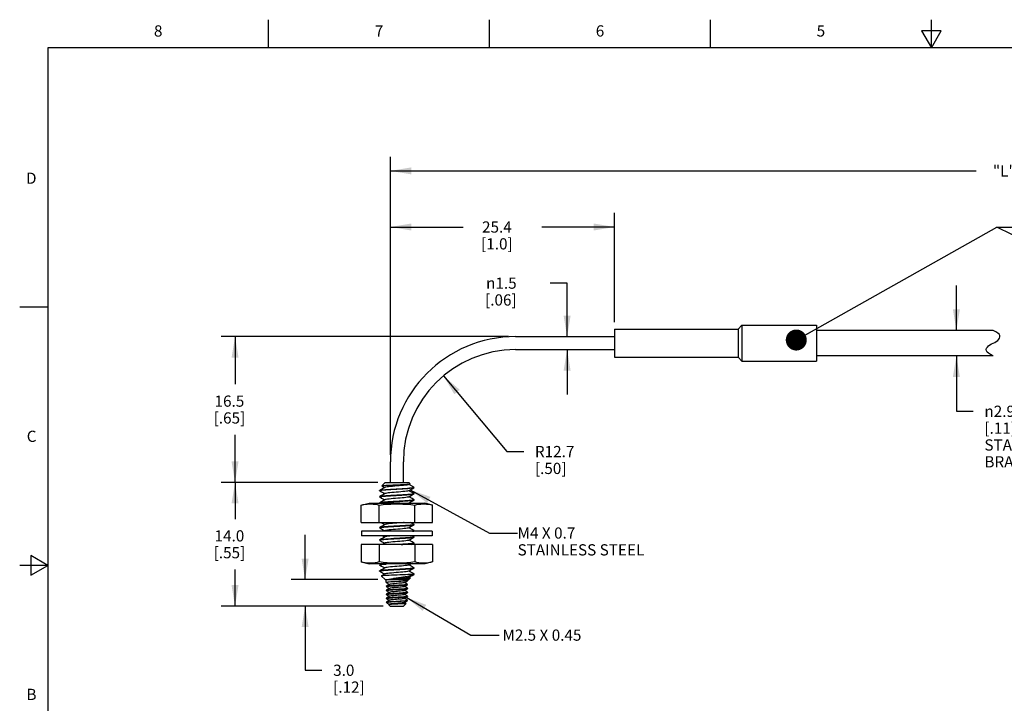
# Model space of a CAD drawing. Units: inches. Extents: x 0.4 to 16.6, y 0.6 to 10.4.
# Drawn here: x 0.4 to 9.2, y 4.3 to 10.4 of the extents above; entities that cross this region are included whole.
import ezdxf

# ---------------------------------------------------------------- set-up
doc = ezdxf.new("R2010")
doc.units = ezdxf.units.IN
doc.header["$LTSCALE"] = 0.935
doc.header["$MEASUREMENT"] = 0
doc.layers.get('0').update_dxf_attribs({"linetype": 'CONTINUOUS'})
for name, color, linetype in [('AXIS', 7, 'CONTINUOUS'), ('NOTES', 7, 'CONTINUOUS'), ('SCHEME_DIMS', 7, 'CONTINUOUS')]:
    doc.layers.add(name, color=color, linetype=linetype)
doc.styles.add('TEXTSTYLE_2', font='txt', dxfattribs={"width": 0.8})
doc.styles.add('TEXTSTYLE_6', font='gdt')
doc.dimstyles.new('DIMSTYLE_1', dxfattribs={"dimtxt": 0.1, "dimasz": 0.1875, "dimexe": 0.125, "dimexo": 0.0625, "dimgap": 0.1, "dimtad": 0, "dimtih": 1, "dimtoh": 1, "dimdec": 1, "dimlfac": 0.5, "dimzin": 4, "dimdsep": 46, "dimtxsty": 'STANDARD', "dimblk": '_FILLED', "dimblk1": '_FILLED', "dimblk2": '_FILLED', "dimcen": 0.09, "dimadec": 0, "dimazin": 0, "dimtp": 0.1, "dimtm": 0.1, "dimtfac": 1, "dimtdec": 1, "dimtofl": 0, "dimtmove": 0, "dimatfit": 3, "dimldrblk": '_FILLED', "dimfxl": 1, "dimtolj": 1, "dimtzin": 4, "dimarcsym": 0})
doc.dimstyles.new('DIMSTYLE_2', dxfattribs={"dimtxt": 0.1, "dimasz": 0.1875, "dimexe": 0.125, "dimexo": 0.0625, "dimgap": 0.09, "dimtad": 0, "dimtih": 1, "dimtoh": 1, "dimdec": 1, "dimlfac": 0.5, "dimzin": 4, "dimdsep": 46, "dimtxsty": 'STANDARD', "dimblk": '_FILLED', "dimblk1": '_FILLED', "dimblk2": '_FILLED', "dimcen": 0.09, "dimadec": 0, "dimazin": 0, "dimtp": 0.1, "dimtm": 0.1, "dimtfac": 1, "dimtdec": 1, "dimtofl": 0, "dimtmove": 0, "dimatfit": 3, "dimldrblk": '_FILLED', "dimfxl": 1, "dimtolj": 1, "dimtzin": 4, "dimarcsym": 0})
doc.dimstyles.new('DIMSTYLE_3', dxfattribs={"dimtxt": 0.1, "dimasz": 0.1875, "dimexe": 0.125, "dimexo": 0.0625, "dimgap": 0.1, "dimtad": 0, "dimtih": 1, "dimtoh": 1, "dimdec": 3, "dimlfac": 0.5, "dimzin": 4, "dimdsep": 46, "dimtxsty": 'STANDARD', "dimblk": '_FILLED', "dimblk1": '_FILLED', "dimblk2": '_FILLED', "dimcen": 0.09, "dimadec": 0, "dimazin": 0, "dimtp": 0.1, "dimtm": 0.1, "dimtfac": 1, "dimtdec": 3, "dimtofl": 0, "dimtmove": 0, "dimatfit": 3, "dimldrblk": '_FILLED', "dimfxl": 1, "dimtolj": 1, "dimtzin": 4, "dimarcsym": 0})
doc.dimstyles.get("Standard").update_dxf_attribs({"dimtxt": 0.1, "dimasz": 0.1875, "dimexe": 0.125, "dimexo": 0.0625, "dimgap": 0.09, "dimtad": 0, "dimtih": 1, "dimtoh": 1, "dimzin": 4, "dimdsep": 46, "dimtxsty": 'STANDARD', "dimblk": '_FILLED', "dimblk1": '_FILLED', "dimblk2": '_FILLED', "dimcen": 0.09, "dimadec": 0, "dimazin": 0, "dimtol": 1, "dimtp": 0.01, "dimtm": 0.01, "dimtfac": 1, "dimtofl": 0, "dimtmove": 0, "dimatfit": 3, "dimldrblk": '_FILLED', "dimfxl": 1, "dimtolj": 1, "dimtzin": 4, "dimarcsym": 0})

# ---------------------------------------------------------------- blocks, each defined once
blk = doc.blocks.new('_FILLED')
at = {"color": 0, "linetype": 'BYBLOCK'}
blk.add_solid([(0, 0), (-1, 0.167), (-1, -0.167)], dxfattribs=at)
blk = doc.blocks.new('*D5')
at = {"layer": 'SCHEME_DIMS', "color": 7, "linetype": 'CONTINUOUS'}
for p, q in [((4.1492, 7.188), (4.7146, 6.5134)), ((4.7146, 6.5134), (4.8646, 6.5134))]:
    blk.add_line(p, q, dxfattribs=at)
at = {"layer": 'SCHEME_DIMS', "color": 7, "linetype": 'CONTINUOUS', "xscale": 0.1875, "yscale": 0.1875, "zscale": 0.1875, "rotation": 129.9740716638}
blk.add_blockref('_FILLED', (4.1492, 7.188), dxfattribs=at)
at = {"layer": 'SCHEME_DIMS', "color": 7, "linetype": 'CONTINUOUS', "insert": (4.9646, 6.5634), "char_height": 0.1, "width": 0.5, "attachment_point": 1, "line_spacing_factor": 0.9}
blk.add_mtext('R12.7\\P[.50]', dxfattribs=at)
blk = doc.blocks.new('*D6')
at = {"layer": 'SCHEME_DIMS', "color": 7, "linetype": 'CONTINUOUS'}
for p, q in [((3.6756, 6.4841), (3.6756, 8.6396)), ((5.6756, 7.6671), (5.6756, 8.6396)), ((3.6756, 8.5146), (4.3256, 8.5146)), ((5.6756, 8.5146), (5.0256, 8.5146))]:
    blk.add_line(p, q, dxfattribs=at)
at = {"layer": 'SCHEME_DIMS', "color": 7, "linetype": 'CONTINUOUS', "xscale": 0.1875, "yscale": 0.1875, "zscale": 0.1875, "rotation": 180}
blk.add_blockref('_FILLED', (3.6756, 8.5146), dxfattribs=at)
at = {"layer": 'SCHEME_DIMS', "color": 7, "linetype": 'CONTINUOUS', "xscale": 0.1875, "yscale": 0.1875, "zscale": 0.1875}
blk.add_blockref('_FILLED', (5.6756, 8.5146), dxfattribs=at)
at = {"layer": 'SCHEME_DIMS', "color": 7, "linetype": 'CONTINUOUS', "insert": (4.6256, 8.5646), "char_height": 0.1, "width": 0.5, "attachment_point": 2, "line_spacing_factor": 0.9}
blk.add_mtext('25.4\\P[1.0]', dxfattribs=at)
blk = doc.blocks.new('*D7')
at = {"layer": 'SCHEME_DIMS', "color": 7, "linetype": 'CONTINUOUS'}
for p, q in [((3.6756, 8.9646), (3.6756, 9.1396)), ((14.6252, 8.9646), (14.6252, 9.1396)), ((3.6756, 9.0146), (8.9004, 9.0146)), ((3.6756, 6.4841), (3.6756, 8.9646)), ((14.6252, 9.0146), (9.4004, 9.0146)), ((14.6252, 6.4741), (14.6252, 8.9646))]:
    blk.add_line(p, q, dxfattribs=at)
at = {"layer": 'SCHEME_DIMS', "color": 7, "linetype": 'CONTINUOUS', "xscale": 0.1875, "yscale": 0.1875, "zscale": 0.1875, "rotation": 180}
blk.add_blockref('_FILLED', (3.6756, 9.0146), dxfattribs=at)
at = {"layer": 'SCHEME_DIMS', "color": 7, "linetype": 'CONTINUOUS', "xscale": 0.1875, "yscale": 0.1875, "zscale": 0.1875}
blk.add_blockref('_FILLED', (14.6252, 9.0146), dxfattribs=at)
at = {"layer": 'SCHEME_DIMS', "color": 7, "linetype": 'CONTINUOUS', "insert": (9.1504, 9.0646), "char_height": 0.1, "width": 0.3, "attachment_point": 2, "line_spacing_factor": 0.9}
blk.add_mtext('"L"', dxfattribs=at)
blk = doc.blocks.new('*D8')
at = {"layer": 'SCHEME_DIMS', "color": 7, "linetype": 'CONTINUOUS'}
for p, q in [((4.7291, 7.5376), (2.1654, 7.5376)), ((2.2904, 7.5376), (2.2904, 7.113)), ((2.2904, 6.2384), (2.2904, 6.663)), ((3.5652, 6.2384), (2.1654, 6.2384))]:
    blk.add_line(p, q, dxfattribs=at)
at = {"layer": 'SCHEME_DIMS', "color": 7, "linetype": 'CONTINUOUS', "xscale": 0.1875, "yscale": 0.1875, "zscale": 0.1875}
for p, rotation in [((2.2904, 7.5376), 90), ((2.2904, 6.2384), 270)]:
    blk.add_blockref('_FILLED', p, dxfattribs=dict(at, rotation=rotation))
at = {"layer": 'SCHEME_DIMS', "color": 7, "linetype": 'CONTINUOUS', "insert": (2.2404, 7.013), "char_height": 0.1, "width": 0.5, "attachment_point": 2, "line_spacing_factor": 0.9}
blk.add_mtext('16.5\\P[.65]', dxfattribs=at)
blk = doc.blocks.new('*D9')
at = {"layer": 'SCHEME_DIMS', "color": 7, "linetype": 'CONTINUOUS'}
for p, q in [((3.5652, 6.2384), (2.1654, 6.2384)), ((2.2904, 6.2384), (2.2904, 5.9124)), ((2.2904, 5.1364), (2.2904, 5.4624)), ((3.6114, 5.1364), (2.1654, 5.1364))]:
    blk.add_line(p, q, dxfattribs=at)
at = {"layer": 'SCHEME_DIMS', "color": 7, "linetype": 'CONTINUOUS', "xscale": 0.1875, "yscale": 0.1875, "zscale": 0.1875}
for p, rotation in [((2.2904, 6.2384), 90), ((2.2904, 5.1364), 270)]:
    blk.add_blockref('_FILLED', p, dxfattribs=dict(at, rotation=rotation))
at = {"layer": 'SCHEME_DIMS', "color": 7, "linetype": 'CONTINUOUS', "insert": (2.2404, 5.8124), "char_height": 0.1, "width": 0.5, "attachment_point": 2, "line_spacing_factor": 0.9}
blk.add_mtext('14.0\\P[.55]', dxfattribs=at)
blk = doc.blocks.new('*D13')
at = {"layer": 'SCHEME_DIMS', "color": 7, "linetype": 'CONTINUOUS'}
for p, q in [((2.9154, 5.3724), (2.9154, 5.7724)), ((3.5652, 5.3724), (2.7904, 5.3724)), ((3.6114, 5.1364), (2.7904, 5.1364)), ((2.9154, 5.1364), (2.9154, 4.5645)), ((2.9154, 4.5645), (3.0654, 4.5645))]:
    blk.add_line(p, q, dxfattribs=at)
at = {"layer": 'SCHEME_DIMS', "color": 7, "linetype": 'CONTINUOUS', "xscale": 0.1875, "yscale": 0.1875, "zscale": 0.1875}
for p, rotation in [((2.9154, 5.3724), 270), ((2.9154, 5.1364), 90)]:
    blk.add_blockref('_FILLED', p, dxfattribs=dict(at, rotation=rotation))
at = {"layer": 'SCHEME_DIMS', "color": 7, "linetype": 'CONTINUOUS', "insert": (3.1654, 4.6145), "char_height": 0.1, "width": 0.5, "attachment_point": 1, "line_spacing_factor": 0.9}
blk.add_mtext('3.0\\P[.12]', dxfattribs=at)
blk = doc.blocks.new('*D14')
at = {"layer": 'SCHEME_DIMS', "color": 7, "linetype": 'CONTINUOUS'}
for p, q in [((5.2517, 8.0146), (5.1017, 8.0146)), ((5.2517, 7.5376), (5.2517, 8.0146)), ((5.2517, 7.4216), (5.2517, 7.0216))]:
    blk.add_line(p, q, dxfattribs=at)
at = {"layer": 'SCHEME_DIMS', "color": 7, "linetype": 'CONTINUOUS', "xscale": 0.1875, "yscale": 0.1875, "zscale": 0.1875}
for p, rotation in [((5.2517, 7.5376), 270), ((5.2517, 7.4216), 90)]:
    blk.add_blockref('_FILLED', p, dxfattribs=dict(at, rotation=rotation))
at = {"layer": 'SCHEME_DIMS', "color": 7, "linetype": 'CONTINUOUS', "insert": (4.8017, 8.0646), "char_height": 0.1, "width": 0.5, "attachment_point": 3, "line_spacing_factor": 0.9, "style": 'TEXTSTYLE_6'}
blk.add_mtext('{\\Fgdt;n}\\Ftxt;1.5\\P[.06]', dxfattribs=at)
blk = doc.blocks.new('*D16')
at = {"layer": 'SCHEME_DIMS', "color": 7, "linetype": 'CONTINUOUS'}
for p, q in [((8.723, 7.5938), (8.723, 7.9938)), ((8.723, 7.3655), (8.723, 6.8724)), ((8.723, 6.8724), (8.873, 6.8724))]:
    blk.add_line(p, q, dxfattribs=at)
at = {"layer": 'SCHEME_DIMS', "color": 7, "linetype": 'CONTINUOUS', "xscale": 0.1875, "yscale": 0.1875, "zscale": 0.1875}
for p, rotation in [((8.723, 7.5938), 270), ((8.723, 7.3655), 90)]:
    blk.add_blockref('_FILLED', p, dxfattribs=dict(at, rotation=rotation))
at = {"layer": 'SCHEME_DIMS', "color": 7, "linetype": 'CONTINUOUS', "insert": (8.973, 6.9224), "char_height": 0.1, "width": 2.1, "attachment_point": 1, "line_spacing_factor": 0.9, "style": 'TEXTSTYLE_6'}
blk.add_mtext('{\\Fgdt;n}\\Ftxt;2.9\\P[.11]\\PSTAINLESS STEEL\\PBRAIDED OVER MONOCOIL', dxfattribs=at)

msp = doc.modelspace()

# ---------------------------------------------------------------- linework, layer by layer
at = {"color": 7, "linetype": 'CONTINUOUS'}
for p, q in [((2.59, 10.112), (2.59, 10.362)), ((4.56, 10.112), (4.56, 10.362)), ((6.53, 10.112), (6.53, 10.362)), ((8.5, 10.112), (8.5, 10.362)), ((8.4134, 10.262), (8.5, 10.112)), ((8.5866, 10.262), (8.4134, 10.262)), ((8.5, 10.112), (8.5866, 10.262)), ((0.62, 10.112), (0.62, 0.887)), ((16.38, 10.112), (0.62, 10.112)), ((0.62, 7.7995), (0.37, 7.7995)), ((9.0504, 7.5938), (7.4756, 7.5938)), ((9.0578, 7.5898), (9.0504, 7.5938)), ((9.0741, 7.5809), (9.0578, 7.5898)), ((9.0914, 7.5698), (9.0741, 7.5809)), ((9.1035, 7.5587), (9.0914, 7.5698)), ((9.1097, 7.5478), (9.1035, 7.5587)), ((4.7916, 7.5376), (5.6756, 7.5376)), ((9.0094, 7.4556), (9.0216, 7.4645)), ((9.0216, 7.4645), (9.0356, 7.4723)), ((9.0356, 7.4723), (9.0504, 7.4796)), ((9.0504, 7.4796), (9.0652, 7.4869)), ((9.0652, 7.4869), (9.0792, 7.4948)), ((9.0792, 7.4948), (9.0914, 7.5037)), ((9.0914, 7.5037), (9.1012, 7.514)), ((9.1012, 7.514), (9.1079, 7.5253)), ((9.1079, 7.5253), (9.1109, 7.5367)), ((9.1109, 7.5367), (9.1097, 7.5478)), ((4.7916, 7.4216), (5.6756, 7.4216)), ((8.9899, 7.4225), (8.9929, 7.434)), ((8.991, 7.4115), (8.9899, 7.4225)), ((8.9972, 7.4007), (8.991, 7.4115)), ((8.9929, 7.434), (8.9996, 7.4452)), ((9.0094, 7.3895), (8.9972, 7.4007)), ((8.9996, 7.4452), (9.0094, 7.4556)), ((9.0268, 7.3782), (9.0094, 7.3895)), ((9.0432, 7.3691), (9.0268, 7.3782)), ((9.0504, 7.3655), (7.4756, 7.3655)), ((9.0504, 7.3655), (9.0432, 7.3691)), ((3.6756, 6.2384), (3.6756, 6.4216)), ((3.7916, 6.2384), (3.7916, 6.4216)), ((3.6277, 6.2384), (3.5985, 6.2091)), ((3.6277, 6.2384), (3.8395, 6.2384)), ((3.8395, 6.2384), (3.8513, 6.2266)), ((3.5797, 6.166), (3.5805, 6.1668)), ((3.5814, 6.1661), (3.5797, 6.1648)), ((3.5985, 6.2091), (3.5987, 6.2085)), ((3.8396, 6.2193), (3.851, 6.2259)), ((3.8502, 6.2256), (3.851, 6.2259)), ((3.851, 6.2259), (3.8513, 6.2266)), ((3.8701, 6.1819), (3.886, 6.1911)), ((3.8801, 6.1978), (3.8771, 6.1999)), ((3.8779, 6.1904), (3.8835, 6.1904)), ((3.8801, 6.1978), (3.8862, 6.1917)), ((3.886, 6.1911), (3.8835, 6.1904)), ((3.5805, 6.1117), (3.5797, 6.1108)), ((3.5797, 6.1097), (3.582, 6.1112)), ((3.5805, 6.1089), (3.5797, 6.1097)), ((3.8875, 6.1384), (3.8851, 6.1369)), ((3.8875, 6.0833), (3.8856, 6.0819)), ((3.8875, 6.1384), (3.8867, 6.1393)), ((3.8867, 6.1364), (3.8875, 6.1373)), ((3.8867, 6.0841), (3.8875, 6.0833)), ((3.8867, 6.0813), (3.8875, 6.0822)), ((3.4154, 6.0361), (3.4856, 6.0549)), ((3.4154, 5.8817), (3.4154, 6.0361)), ((3.4856, 6.0549), (3.9816, 6.0549)), ((3.5745, 5.8817), (3.5745, 6.0361)), ((3.5805, 6.0566), (3.5797, 6.0557)), ((3.5802, 6.0549), (3.5821, 6.0561)), ((3.8422, 6.0549), (3.8418, 6.0552)), ((3.8927, 5.8817), (3.8927, 6.0361)), ((4.0518, 6.0361), (3.9816, 6.0549)), ((4.0518, 5.8817), (4.0518, 6.0361)), ((3.4154, 5.8817), (4.0518, 5.8817)), ((3.4186, 5.8029), (3.4186, 5.7636)), ((4.0486, 5.8029), (3.4186, 5.8029)), ((3.5805, 5.8361), (3.5797, 5.8353)), ((3.5797, 5.8341), (3.5821, 5.8357)), ((3.5805, 5.8333), (3.5797, 5.8341)), ((3.6276, 5.8084), (3.6182, 5.8029)), ((3.8783, 5.8047), (3.8672, 5.8031)), ((3.8852, 5.8062), (3.8783, 5.8047)), ((3.8819, 5.8029), (3.8867, 5.8057)), ((3.8875, 5.8628), (3.8851, 5.8613)), ((3.8875, 5.8077), (3.8852, 5.8062)), ((3.8867, 5.8637), (3.8875, 5.8628)), ((3.8867, 5.8608), (3.8875, 5.8617)), ((3.8867, 5.8086), (3.8875, 5.8077)), ((3.8867, 5.8057), (3.8875, 5.8066)), ((4.0486, 5.8029), (4.0486, 5.7636)), ((4.0486, 5.7636), (3.4186, 5.7636)), ((3.5805, 5.7259), (3.5797, 5.725)), ((3.5797, 5.7239), (3.5821, 5.7254)), ((3.5805, 5.723), (3.5797, 5.7239)), ((3.8396, 5.7232), (3.8393, 5.723)), ((3.8867, 5.7534), (3.8693, 5.7636)), ((3.8875, 5.7526), (3.8851, 5.751)), ((3.8867, 5.7534), (3.8875, 5.7526)), ((3.4154, 5.6848), (3.4154, 5.5304)), ((4.0518, 5.6848), (3.4154, 5.6848)), ((3.5745, 5.6848), (3.5745, 5.5304)), ((3.8684, 5.6848), (3.886, 5.695)), ((3.8865, 5.6965), (3.8854, 5.696)), ((3.8867, 5.6983), (3.8875, 5.6975)), ((3.8867, 5.6955), (3.8875, 5.6963)), ((3.8927, 5.6848), (3.8927, 5.5304)), ((4.0518, 5.6848), (4.0518, 5.5304)), ((0.47, 5.5861), (0.47, 5.4129)), ((0.62, 5.4995), (0.47, 5.5861)), ((0.62, 5.4995), (0.37, 5.4995)), ((0.47, 5.4129), (0.62, 5.4995)), ((3.4154, 5.5304), (3.4856, 5.5116)), ((3.9816, 5.5116), (3.4856, 5.5116)), ((3.5805, 5.5054), (3.5797, 5.5045)), ((3.5797, 5.5034), (3.5821, 5.505)), ((3.5805, 5.5026), (3.5797, 5.5034)), ((3.5805, 5.4503), (3.5797, 5.4494)), ((3.5797, 5.4483), (3.5821, 5.4498)), ((3.5797, 5.4483), (3.5805, 5.4474)), ((3.5911, 5.5116), (3.5805, 5.5054)), ((3.8396, 5.5027), (3.8548, 5.5116)), ((3.8875, 5.477), (3.8851, 5.4755)), ((3.8867, 5.4778), (3.8875, 5.477)), ((3.8867, 5.475), (3.8875, 5.4759)), ((4.0518, 5.5304), (3.9816, 5.5116)), ((3.5965, 5.4045), (3.5963, 5.4039)), ((3.6277, 5.3724), (3.5963, 5.4039)), ((3.6277, 5.3724), (3.8395, 5.3724)), ((3.8293, 5.3636), (3.8288, 5.363)), ((3.8395, 5.3724), (3.8534, 5.3864)), ((3.8532, 5.3871), (3.8418, 5.3937)), ((3.8532, 5.3871), (3.8534, 5.3864)), ((3.8854, 5.4204), (3.8875, 5.4219)), ((3.8854, 5.4191), (3.8874, 5.4204)), ((3.8854, 5.4204), (3.8874, 5.4204)), ((3.8875, 5.4219), (3.8867, 5.4227)), ((3.8875, 5.4207), (3.8874, 5.4204)), ((3.6398, 5.347), (3.6379, 5.3458)), ((3.6384, 5.3453), (3.6379, 5.3458)), ((3.6384, 5.3124), (3.6379, 5.3118)), ((3.6379, 5.3104), (3.6398, 5.3115)), ((3.6384, 5.3098), (3.6379, 5.3104)), ((3.6384, 5.277), (3.6379, 5.2764)), ((3.6379, 5.275), (3.6398, 5.2761)), ((3.6384, 5.2744), (3.6379, 5.275)), ((3.8293, 5.3296), (3.8274, 5.3285)), ((3.8293, 5.2941), (3.8274, 5.293)), ((3.8288, 5.3301), (3.8293, 5.3296)), ((3.8288, 5.3276), (3.8293, 5.3281)), ((3.8288, 5.2947), (3.8293, 5.2941)), ((3.8288, 5.2921), (3.8293, 5.2927)), ((3.6384, 5.2416), (3.6379, 5.241)), ((3.6379, 5.2395), (3.6396, 5.2406)), ((3.6384, 5.239), (3.6379, 5.2395)), ((3.6384, 5.2061), (3.6379, 5.2055)), ((3.6379, 5.2041), (3.6397, 5.2052)), ((3.6379, 5.2041), (3.6384, 5.2035)), ((3.7991, 5.2394), (3.8075, 5.2443)), ((3.8075, 5.2443), (3.8193, 5.2512)), ((3.8193, 5.2512), (3.8288, 5.2567)), ((3.8293, 5.2587), (3.8275, 5.2576)), ((3.8276, 5.1868), (3.8293, 5.1878)), ((3.8293, 5.2233), (3.8279, 5.2223)), ((3.8288, 5.2593), (3.8293, 5.2587)), ((3.8288, 5.2567), (3.8293, 5.2573)), ((3.8288, 5.2238), (3.8293, 5.2233)), ((3.8288, 5.2213), (3.8293, 5.2218)), ((3.8293, 5.1878), (3.8288, 5.1884)), ((3.6468, 5.1636), (3.6394, 5.171)), ((3.6489, 5.1767), (3.6395, 5.1713)), ((3.6458, 5.1724), (3.6582, 5.1724)), ((3.6468, 5.1636), (3.6489, 5.162)), ((3.662, 5.149), (3.6619, 5.1485)), ((3.6739, 5.1364), (3.6619, 5.1485)), ((3.6681, 5.1525), (3.662, 5.149)), ((3.6627, 5.1493), (3.662, 5.149)), ((3.6739, 5.1364), (3.7933, 5.1364)), ((3.7933, 5.1364), (3.8166, 5.1597)), ((3.8166, 5.1597), (3.8164, 5.1601))]:
    msp.add_line(p, q, dxfattribs=at)
for points in [[(3.5797, 6.1648), (3.5798, 6.1646), (3.5805, 6.164)], [(3.6276, 6.1942), (3.6141, 6.1863), (3.5973, 6.1766), (3.5805, 6.1668)], [(3.5805, 6.1668), (3.582, 6.1675), (3.5889, 6.169), (3.6001, 6.1705), (3.6154, 6.1721), (3.6343, 6.1736), (3.6562, 6.1751), (3.6805, 6.1766), (3.7063, 6.1782), (3.733, 6.1797), (3.7597, 6.1812), (3.7857, 6.1828), (3.81, 6.1843), (3.832, 6.1858), (3.851, 6.1874), (3.8665, 6.1889), (3.8779, 6.1904)], [(3.5805, 6.164), (3.5971, 6.1543), (3.6139, 6.1445), (3.6254, 6.1378)], [(3.8835, 6.1904), (3.8754, 6.1889), (3.8629, 6.1874), (3.8467, 6.1859), (3.827, 6.1843), (3.8046, 6.1828), (3.78, 6.1813), (3.754, 6.1798), (3.7275, 6.1783), (3.7011, 6.1768), (3.6757, 6.1752), (3.652, 6.1737), (3.6308, 6.1722), (3.6126, 6.1707), (3.598, 6.1692), (3.5875, 6.1676), (3.5814, 6.1661)], [(3.5985, 6.2091), (3.6017, 6.2102), (3.6093, 6.2112), (3.621, 6.2122), (3.636, 6.2132), (3.654, 6.2142), (3.6746, 6.2152), (3.6968, 6.2163), (3.72, 6.2173), (3.7436, 6.2183), (3.7664, 6.2194), (3.7874, 6.2204), (3.8066, 6.2214), (3.823, 6.2225), (3.8358, 6.2235), (3.845, 6.2245), (3.8502, 6.2256)], [(3.5987, 6.2085), (3.6139, 6.1997), (3.6254, 6.193)], [(3.8396, 6.2193), (3.8382, 6.2186), (3.832, 6.217), (3.822, 6.2153), (3.8089, 6.2136), (3.7929, 6.2119), (3.7748, 6.2102), (3.7552, 6.2085), (3.7348, 6.2068), (3.7143, 6.2051), (3.6945, 6.2035), (3.6762, 6.2018), (3.66, 6.2001), (3.6465, 6.1984), (3.6362, 6.1967), (3.6295, 6.195), (3.6276, 6.1942)], [(3.8396, 6.1642), (3.8367, 6.163), (3.8293, 6.1613), (3.8183, 6.1596), (3.8042, 6.1579), (3.7876, 6.1563), (3.7689, 6.1546), (3.7489, 6.1529), (3.7284, 6.1512), (3.7081, 6.1495), (3.6887, 6.1478), (3.6709, 6.1461), (3.6555, 6.1445), (3.6429, 6.1428), (3.6337, 6.1411), (3.6282, 6.1394), (3.6276, 6.1391)], [(3.8396, 6.1642), (3.8533, 6.1721), (3.8701, 6.1819)], [(3.8771, 6.1999), (3.8699, 6.2041), (3.8531, 6.2139), (3.8418, 6.2205)], [(3.8867, 6.1393), (3.8699, 6.149), (3.8531, 6.1588), (3.8418, 6.1654)], [(3.8779, 6.1904), (3.8814, 6.1939), (3.8805, 6.1974), (3.8801, 6.1978)], [(3.8862, 6.1917), (3.8863, 6.1914), (3.886, 6.1911)], [(3.6276, 6.1391), (3.6141, 6.1312), (3.5973, 6.1215), (3.5805, 6.1117)], [(3.8851, 6.1369), (3.8781, 6.1353), (3.8666, 6.1338), (3.8513, 6.1323), (3.8322, 6.1307), (3.8099, 6.1292), (3.7855, 6.1276), (3.7597, 6.1261), (3.7329, 6.1246), (3.7064, 6.1231), (3.6807, 6.1215), (3.6564, 6.12), (3.6342, 6.1185), (3.6152, 6.1169), (3.6, 6.1154), (3.5889, 6.1139), (3.582, 6.1124), (3.5805, 6.1117)], [(3.5805, 6.1089), (3.5971, 6.0992), (3.6139, 6.0894), (3.6254, 6.0827)], [(3.6276, 6.084), (3.6141, 6.0761), (3.5973, 6.0663), (3.5805, 6.0566)], [(3.8031, 6.0736), (3.7792, 6.0721), (3.7536, 6.0706), (3.7272, 6.0691), (3.7011, 6.0676), (3.6763, 6.0662), (3.6531, 6.0647), (3.6322, 6.0632), (3.6142, 6.0617), (3.5996, 6.0602), (3.5887, 6.0587), (3.582, 6.0572), (3.5805, 6.0566)], [(3.582, 6.1112), (3.5887, 6.1127), (3.5996, 6.1142), (3.6142, 6.1157), (3.6322, 6.1172), (3.6531, 6.1187), (3.6763, 6.1202), (3.7011, 6.1216), (3.7272, 6.1231), (3.7536, 6.1246), (3.7792, 6.1261), (3.8031, 6.1276)], [(3.5821, 6.0561), (3.589, 6.0577), (3.6002, 6.0592), (3.6154, 6.0607), (3.6345, 6.0622), (3.6567, 6.0638), (3.6812, 6.0653), (3.7069, 6.0669), (3.7334, 6.0684), (3.76, 6.0699), (3.7858, 6.0714), (3.8102, 6.073), (3.8325, 6.0745), (3.8516, 6.0761), (3.8669, 6.0776), (3.8782, 6.0791), (3.8851, 6.0806), (3.8867, 6.0813)], [(3.782, 6.1006), (3.7627, 6.0989), (3.7423, 6.0972), (3.7215, 6.0955), (3.7013, 6.0938), (3.6822, 6.0921), (3.6651, 6.0904), (3.6505, 6.0887), (3.639, 6.087), (3.6311, 6.0853), (3.6276, 6.084)], [(3.8396, 6.109), (3.8348, 6.1074), (3.8263, 6.1057), (3.8143, 6.104), (3.7994, 6.1023), (3.782, 6.1006)], [(3.8031, 6.1276), (3.8237, 6.129), (3.8421, 6.1304), (3.8578, 6.1317), (3.8705, 6.1331), (3.8798, 6.1345), (3.8856, 6.1359), (3.8867, 6.1364)], [(3.8856, 6.0819), (3.8798, 6.0805), (3.8705, 6.0791), (3.8578, 6.0777), (3.8421, 6.0764), (3.8237, 6.075), (3.8031, 6.0736)], [(3.8396, 6.109), (3.8533, 6.117), (3.8701, 6.1268), (3.8867, 6.1364)], [(3.8413, 6.0549), (3.8533, 6.0619), (3.8701, 6.0716), (3.8867, 6.0813)], [(3.8867, 6.0841), (3.8699, 6.0939), (3.8531, 6.1037), (3.8418, 6.1103)], [(3.4154, 6.0361), (3.4334, 6.0405), (3.451, 6.0439), (3.4685, 6.0462), (3.4861, 6.0474), (3.5038, 6.0474), (3.5213, 6.0462), (3.5389, 6.0439), (3.5565, 6.0405), (3.5745, 6.0361)], [(3.5745, 6.0361), (3.6105, 6.0405), (3.6458, 6.0439), (3.6808, 6.0462), (3.716, 6.0474), (3.7512, 6.0474), (3.7864, 6.0462), (3.8215, 6.0439), (3.8567, 6.0405), (3.8927, 6.0361)], [(3.8927, 6.0361), (3.9107, 6.0405), (3.9284, 6.0439), (3.9459, 6.0462), (3.9635, 6.0474), (3.9811, 6.0474), (3.9987, 6.0462), (4.0162, 6.0439), (4.0338, 6.0405), (4.0518, 6.0361)], [(3.6276, 5.8635), (3.6141, 5.8556), (3.5973, 5.8459), (3.5805, 5.8361)], [(3.8851, 5.8613), (3.8781, 5.8597), (3.8666, 5.8582), (3.8513, 5.8567), (3.8325, 5.8552), (3.8107, 5.8536), (3.7865, 5.8521), (3.7608, 5.8506), (3.7338, 5.849), (3.7068, 5.8475), (3.681, 5.846), (3.657, 5.8445), (3.6349, 5.8429), (3.6159, 5.8414), (3.6006, 5.8399), (3.5891, 5.8383), (3.5821, 5.8368), (3.5805, 5.8361)], [(3.5805, 5.8333), (3.5971, 5.8236), (3.6139, 5.8138), (3.6254, 5.8071)], [(3.5821, 5.8357), (3.5891, 5.8372), (3.6006, 5.8388), (3.6159, 5.8403), (3.635, 5.8418), (3.6573, 5.8434), (3.6817, 5.8449), (3.7075, 5.8464), (3.7343, 5.848), (3.7609, 5.8495), (3.7865, 5.851), (3.8108, 5.8525), (3.833, 5.8541), (3.852, 5.8556), (3.8672, 5.8571), (3.8783, 5.8587), (3.8852, 5.8602), (3.8867, 5.8608)], [(3.5921, 5.8817), (3.5971, 5.8787), (3.6139, 5.869), (3.6254, 5.8623)], [(3.7976, 5.8817), (3.7931, 5.8812), (3.7749, 5.8795), (3.755, 5.8778), (3.7344, 5.8761), (3.7138, 5.8744), (3.6939, 5.8727), (3.6754, 5.871), (3.6592, 5.8693), (3.6458, 5.8676), (3.6356, 5.8659), (3.6291, 5.8642), (3.6276, 5.8635)], [(3.8396, 5.8335), (3.8352, 5.8319), (3.8268, 5.8302), (3.8149, 5.8285), (3.7999, 5.8268), (3.7825, 5.8251), (3.7632, 5.8234), (3.7428, 5.8217), (3.7221, 5.82), (3.7018, 5.8183), (3.6827, 5.8166), (3.6655, 5.8149), (3.6508, 5.8132), (3.6393, 5.8115), (3.6313, 5.8098), (3.6276, 5.8084)], [(3.8396, 5.8335), (3.8533, 5.8414), (3.8701, 5.8512), (3.8867, 5.8608)], [(3.8867, 5.8086), (3.8699, 5.8183), (3.8531, 5.8281), (3.8418, 5.8347)], [(3.8867, 5.8637), (3.8699, 5.8734), (3.8557, 5.8817)], [(3.8739, 5.8029), (3.8781, 5.8035), (3.8851, 5.805), (3.8867, 5.8057)], [(3.6276, 5.7533), (3.6141, 5.7454), (3.5973, 5.7356), (3.5805, 5.7259)], [(3.8851, 5.751), (3.8781, 5.7495), (3.8666, 5.748), (3.8513, 5.7464), (3.8325, 5.7449), (3.8106, 5.7434), (3.7864, 5.7419), (3.7606, 5.7403), (3.7337, 5.7388), (3.7067, 5.7373), (3.6809, 5.7357), (3.6567, 5.7342), (3.6346, 5.7327), (3.6156, 5.7311), (3.6003, 5.7296), (3.589, 5.7281), (3.582, 5.7265), (3.5805, 5.7259)], [(3.5805, 5.723), (3.5971, 5.7134), (3.6139, 5.7036), (3.6254, 5.6969)], [(3.5821, 5.7254), (3.5892, 5.727), (3.6007, 5.7285), (3.6161, 5.7301), (3.635, 5.7316), (3.6572, 5.7331), (3.6816, 5.7347), (3.7075, 5.7362), (3.7345, 5.7377), (3.7614, 5.7393), (3.7872, 5.7408), (3.8115, 5.7423), (3.8337, 5.7439), (3.8526, 5.7454), (3.8676, 5.747), (3.8787, 5.7485), (3.8854, 5.75)], [(3.6056, 5.7636), (3.6139, 5.7587), (3.6254, 5.752)], [(3.7067, 5.7636), (3.6902, 5.7621), (3.6722, 5.7604), (3.6564, 5.7587), (3.6436, 5.757), (3.6341, 5.7553), (3.6283, 5.7536), (3.6276, 5.7533)], [(3.8393, 5.723), (3.8339, 5.7213), (3.8248, 5.7196), (3.8123, 5.7179), (3.7968, 5.7162), (3.7789, 5.7145), (3.7594, 5.7128), (3.7389, 5.7111), (3.7182, 5.7094), (3.6981, 5.7077), (3.6793, 5.706), (3.6625, 5.7043), (3.6484, 5.7026), (3.6375, 5.7009), (3.6302, 5.6992), (3.6276, 5.6981)], [(3.8396, 5.7232), (3.8533, 5.7312), (3.8701, 5.7409), (3.8855, 5.7499)], [(3.8867, 5.6983), (3.8699, 5.7081), (3.8531, 5.7178), (3.8418, 5.7245)], [(3.8854, 5.75), (3.8865, 5.7505), (3.8867, 5.7506)], [(3.8867, 5.7506), (3.8872, 5.751), (3.8875, 5.7515)], [(3.6276, 5.6981), (3.6141, 5.6903), (3.6047, 5.6848)], [(3.8854, 5.696), (3.8787, 5.6945), (3.8676, 5.693), (3.8526, 5.6914), (3.8337, 5.6899), (3.8115, 5.6883), (3.7872, 5.6868), (3.7614, 5.6853), (3.7535, 5.6848)], [(3.7727, 5.6848), (3.7858, 5.6856), (3.8101, 5.6871), (3.8323, 5.6887), (3.8513, 5.6902), (3.8666, 5.6917), (3.8781, 5.6933), (3.8851, 5.6948), (3.8867, 5.6955)], [(3.8875, 5.6975), (3.8872, 5.697), (3.8865, 5.6965)], [(3.5745, 5.5304), (3.5565, 5.526), (3.5388, 5.5226), (3.5213, 5.5203), (3.5037, 5.5191), (3.4861, 5.5191), (3.4685, 5.5203), (3.451, 5.5226), (3.4334, 5.526), (3.4154, 5.5304)], [(3.8927, 5.5304), (3.8567, 5.526), (3.8214, 5.5226), (3.7864, 5.5203), (3.7512, 5.5191), (3.716, 5.5191), (3.6808, 5.5203), (3.6457, 5.5226), (3.6105, 5.526), (3.5745, 5.5304)], [(3.5868, 5.5072), (3.5829, 5.5063), (3.5805, 5.5054)], [(3.5805, 5.5026), (3.5971, 5.4929), (3.6139, 5.4831), (3.6254, 5.4764)], [(3.6276, 5.4777), (3.6141, 5.4698), (3.5973, 5.46), (3.5805, 5.4503)], [(3.8851, 5.4755), (3.8781, 5.4739), (3.8666, 5.4724), (3.8512, 5.4708), (3.8323, 5.4693), (3.8103, 5.4678), (3.7863, 5.4663), (3.7605, 5.4647), (3.7335, 5.4632), (3.7065, 5.4617), (3.6807, 5.4601), (3.6566, 5.4586), (3.6348, 5.4571), (3.616, 5.4556), (3.6006, 5.454), (3.5891, 5.4525), (3.5821, 5.451), (3.5805, 5.4503)], [(3.5805, 5.4474), (3.5971, 5.4378), (3.6139, 5.428), (3.6254, 5.4213)], [(3.5821, 5.505), (3.5891, 5.5065), (3.6006, 5.508), (3.616, 5.5096), (3.6348, 5.5111), (3.642, 5.5116)], [(3.5821, 5.4498), (3.589, 5.4514), (3.6002, 5.4529), (3.6154, 5.4544), (3.6345, 5.4559), (3.6568, 5.4575), (3.6812, 5.459), (3.7069, 5.4606), (3.7334, 5.4621), (3.7601, 5.4636), (3.7858, 5.4651), (3.8103, 5.4667), (3.8326, 5.4682), (3.8517, 5.4698), (3.8669, 5.4713), (3.8782, 5.4728), (3.8851, 5.4743), (3.8867, 5.475)], [(3.627, 5.5116), (3.6117, 5.5103), (3.5972, 5.5088), (3.5868, 5.5072)], [(3.8396, 5.5027), (3.8382, 5.5021), (3.8319, 5.5004), (3.822, 5.4987), (3.8088, 5.497), (3.7928, 5.4953), (3.7746, 5.4937), (3.7549, 5.492), (3.7344, 5.4903), (3.7139, 5.4886), (3.6941, 5.4869), (3.6758, 5.4852), (3.6596, 5.4835), (3.6461, 5.4818), (3.6359, 5.4801), (3.6293, 5.4784), (3.6276, 5.4777)], [(3.8396, 5.4476), (3.8362, 5.4463), (3.8285, 5.4446), (3.8172, 5.4429), (3.8029, 5.4413)], [(3.8396, 5.4476), (3.8533, 5.4556), (3.8701, 5.4653), (3.8867, 5.475)], [(3.8867, 5.4778), (3.8699, 5.4876), (3.8531, 5.4974), (3.8418, 5.504)], [(3.8867, 5.4227), (3.8699, 5.4325), (3.8531, 5.4422), (3.8418, 5.4489)], [(4.0518, 5.5304), (4.0338, 5.526), (4.0162, 5.5226), (3.9987, 5.5203), (3.9811, 5.5191), (3.9635, 5.5191), (3.9459, 5.5203), (3.9283, 5.5226), (3.9107, 5.526), (3.8927, 5.5304)], [(3.6276, 5.4225), (3.6141, 5.4147), (3.5965, 5.4045)], [(3.8854, 5.4204), (3.8778, 5.4195), (3.8661, 5.4185), (3.8507, 5.4175), (3.8317, 5.4166), (3.8098, 5.4156), (3.786, 5.4146), (3.7611, 5.4136), (3.7357, 5.4127), (3.7105, 5.4117), (3.6864, 5.4107), (3.6637, 5.4098), (3.6433, 5.4088), (3.626, 5.4078), (3.6125, 5.4068), (3.603, 5.4058), (3.5975, 5.4048), (3.5965, 5.4045)], [(3.8029, 5.4413), (3.786, 5.4396), (3.7671, 5.4379), (3.747, 5.4362), (3.7264, 5.4345), (3.7061, 5.4328), (3.6868, 5.4311), (3.6692, 5.4294), (3.654, 5.4277), (3.6418, 5.426), (3.6329, 5.4244), (3.6276, 5.4225)], [(3.663, 5.3737), (3.6754, 5.3771), (3.6903, 5.3805), (3.7074, 5.3839), (3.7263, 5.3874), (3.7466, 5.3908), (3.7674, 5.3942), (3.7879, 5.3975), (3.8079, 5.4008), (3.8269, 5.4041), (3.8442, 5.4074), (3.8593, 5.4106), (3.8719, 5.4139), (3.8814, 5.4172), (3.8854, 5.4191)], [(3.8396, 5.3925), (3.8391, 5.3922), (3.8337, 5.3906), (3.8245, 5.3889), (3.812, 5.3872), (3.7966, 5.3855), (3.7788, 5.3838), (3.7594, 5.3821), (3.739, 5.3804), (3.7184, 5.3787), (3.6984, 5.377), (3.6797, 5.3753), (3.663, 5.3737)], [(3.8534, 5.3864), (3.8507, 5.3854), (3.8443, 5.3844), (3.8346, 5.3835), (3.8222, 5.3825), (3.8072, 5.3815), (3.7903, 5.3806), (3.7719, 5.3796), (3.7525, 5.3786), (3.7325, 5.3776), (3.7129, 5.3766), (3.6946, 5.3756), (3.6778, 5.3746), (3.663, 5.3737)], [(3.8288, 5.363), (3.8274, 5.3625), (3.822, 5.3613), (3.8131, 5.3602), (3.8013, 5.3591), (3.7868, 5.358), (3.7702, 5.3569), (3.7523, 5.3558)], [(3.7991, 5.3457), (3.8075, 5.3506), (3.8185, 5.357), (3.8288, 5.363)], [(3.8396, 5.3925), (3.8533, 5.4005), (3.8701, 5.4102), (3.8854, 5.4191)], [(3.6384, 5.3453), (3.6487, 5.3393), (3.6597, 5.3329), (3.6667, 5.3288)], [(3.6681, 5.3297), (3.6599, 5.3249), (3.6489, 5.3185), (3.6384, 5.3124)], [(3.8274, 5.3285), (3.8219, 5.3273), (3.8131, 5.3262), (3.8013, 5.3251), (3.7868, 5.324), (3.7699, 5.3229), (3.7516, 5.3218), (3.7329, 5.3207), (3.7145, 5.3196), (3.6965, 5.3185), (3.6799, 5.3173), (3.6655, 5.3162), (3.6538, 5.3151), (3.6451, 5.314), (3.6397, 5.3129), (3.6384, 5.3124)], [(3.6384, 5.3098), (3.6487, 5.3039), (3.6597, 5.2975), (3.6667, 5.2934)], [(3.6681, 5.2942), (3.6599, 5.2894), (3.6489, 5.283), (3.6384, 5.277)], [(3.8274, 5.293), (3.8219, 5.2919), (3.8128, 5.2908), (3.8008, 5.2897), (3.7865, 5.2886), (3.77, 5.2875), (3.752, 5.2864), (3.7334, 5.2853), (3.7149, 5.2842), (3.6971, 5.2831), (3.6807, 5.282), (3.6664, 5.2809), (3.6544, 5.2798), (3.6454, 5.2786), (3.6398, 5.2775), (3.6384, 5.277)], [(3.6384, 5.2744), (3.6487, 5.2684), (3.6597, 5.262), (3.6667, 5.258)], [(3.7523, 5.3558), (3.7149, 5.3536), (3.697, 5.3525), (3.6804, 5.3514), (3.666, 5.3503), (3.6541, 5.3492), (3.6452, 5.3481), (3.6398, 5.347)], [(3.6398, 5.3115), (3.6454, 5.3126), (3.6544, 5.3138), (3.6664, 5.3149), (3.6807, 5.316), (3.6971, 5.3171), (3.7149, 5.3182), (3.7334, 5.3193), (3.752, 5.3204), (3.77, 5.3215), (3.7865, 5.3226), (3.8008, 5.3237), (3.8128, 5.3248), (3.8219, 5.3259), (3.8274, 5.327), (3.8288, 5.3276)], [(3.6398, 5.2761), (3.6453, 5.2772), (3.6544, 5.2783), (3.6663, 5.2794), (3.6808, 5.2805), (3.6977, 5.2817), (3.7161, 5.2828), (3.7347, 5.2839), (3.7531, 5.285), (3.7708, 5.2861), (3.7873, 5.2872), (3.8016, 5.2883), (3.8133, 5.2894), (3.8221, 5.2905), (3.8275, 5.2916), (3.8288, 5.2921)], [(3.7991, 5.3457), (3.7986, 5.3455), (3.7943, 5.3442), (3.787, 5.343), (3.7772, 5.3418), (3.7653, 5.3405), (3.7518, 5.3393), (3.7374, 5.338), (3.7229, 5.3368), (3.7089, 5.3355), (3.6961, 5.3343), (3.685, 5.3331), (3.6764, 5.3318), (3.6705, 5.3306), (3.6681, 5.3297)], [(3.7991, 5.3103), (3.797, 5.3095), (3.7912, 5.3082), (3.7827, 5.307), (3.7718, 5.3057), (3.759, 5.3045), (3.7451, 5.3032), (3.7305, 5.302), (3.7162, 5.3008), (3.7026, 5.2995), (3.6906, 5.2983), (3.6806, 5.297), (3.6732, 5.2958), (3.6687, 5.2946), (3.6681, 5.2942)], [(3.7991, 5.2749), (3.7988, 5.2747), (3.7946, 5.2734), (3.7875, 5.2722), (3.7778, 5.271), (3.7659, 5.2697), (3.7525, 5.2685), (3.7382, 5.2672), (3.7237, 5.266), (3.7096, 5.2647), (3.6967, 5.2635), (3.6856, 5.2623), (3.6768, 5.261), (3.6707, 5.2598), (3.6681, 5.2588)], [(3.7991, 5.3103), (3.8075, 5.3152), (3.8185, 5.3216), (3.8288, 5.3276)], [(3.7991, 5.2749), (3.8075, 5.2797), (3.8185, 5.2861), (3.8288, 5.2921)], [(3.8288, 5.3301), (3.8183, 5.3362), (3.8073, 5.3426), (3.8005, 5.3466)], [(3.8288, 5.2947), (3.8183, 5.3008), (3.8073, 5.3072), (3.8005, 5.3111)], [(3.8288, 5.2593), (3.8183, 5.2653), (3.8073, 5.2717), (3.8005, 5.2757)], [(3.6681, 5.2588), (3.6599, 5.254), (3.6489, 5.2476), (3.6384, 5.2416)], [(3.8275, 5.2576), (3.8221, 5.2565), (3.8133, 5.2554), (3.8016, 5.2543), (3.7873, 5.2532), (3.7708, 5.2521), (3.7531, 5.251), (3.7347, 5.2499), (3.7161, 5.2488), (3.6977, 5.2477), (3.6808, 5.2465), (3.6663, 5.2454), (3.6544, 5.2443), (3.6453, 5.2432), (3.6398, 5.2421), (3.6384, 5.2416)], [(3.6384, 5.239), (3.6487, 5.233), (3.6597, 5.2266), (3.6667, 5.2225)], [(3.6681, 5.2234), (3.6599, 5.2186), (3.6489, 5.2122), (3.6384, 5.2061)], [(3.8174, 5.2204), (3.8074, 5.2194), (3.7948, 5.2183), (3.7798, 5.2172), (3.763, 5.2162), (3.7452, 5.2151), (3.7273, 5.214), (3.7095, 5.213), (3.6923, 5.2119), (3.6766, 5.2108), (3.6633, 5.2098), (3.6525, 5.2087), (3.6445, 5.2077), (3.6396, 5.2066), (3.6384, 5.2061)], [(3.6384, 5.2035), (3.6487, 5.1976), (3.6597, 5.1912), (3.6667, 5.1871)], [(3.6396, 5.2406), (3.6445, 5.2417), (3.6525, 5.2427), (3.6633, 5.2438), (3.6766, 5.2448), (3.6923, 5.2459), (3.7095, 5.247), (3.7273, 5.248), (3.7452, 5.2491), (3.763, 5.2502), (3.7798, 5.2512), (3.7948, 5.2523), (3.8074, 5.2534), (3.8174, 5.2544)], [(3.6397, 5.2052), (3.6451, 5.2063), (3.654, 5.2074), (3.6659, 5.2085), (3.6802, 5.2096), (3.6966, 5.2107), (3.7142, 5.2118), (3.7327, 5.2129), (3.7513, 5.214), (3.7695, 5.2151), (3.7863, 5.2163), (3.8008, 5.2174), (3.8128, 5.2185), (3.8218, 5.2196), (3.8274, 5.2207), (3.8288, 5.2213)], [(3.6458, 5.1724), (3.6549, 5.1735), (3.667, 5.1746), (3.6816, 5.1757), (3.6983, 5.1768), (3.7162, 5.1779), (3.7349, 5.179), (3.7534, 5.1801), (3.7713, 5.1813), (3.7877, 5.1824), (3.802, 5.1835), (3.8137, 5.1846), (3.8223, 5.1857), (3.8276, 5.1868)], [(3.6681, 5.1879), (3.6599, 5.1831), (3.6489, 5.1767)], [(3.8288, 5.1858), (3.8258, 5.1849), (3.8188, 5.1837), (3.8085, 5.1826), (3.7951, 5.1815), (3.7793, 5.1803), (3.7616, 5.1792), (3.7428, 5.1781), (3.7236, 5.1769), (3.7048, 5.1758), (3.6872, 5.1747), (3.6715, 5.1736), (3.6582, 5.1724)], [(3.7916, 5.2374), (3.7833, 5.2362), (3.7727, 5.235), (3.7603, 5.2337), (3.7465, 5.2325), (3.7322, 5.2313), (3.718, 5.2301), (3.7045, 5.2288), (3.6923, 5.2276), (3.6821, 5.2264), (3.6743, 5.2252), (3.6694, 5.2239), (3.6681, 5.2234)], [(3.7991, 5.204), (3.7967, 5.2031), (3.7908, 5.2018), (3.7822, 5.2006), (3.7714, 5.1994), (3.7588, 5.1982), (3.745, 5.1969), (3.7306, 5.1957), (3.7164, 5.1945), (3.703, 5.1933), (3.6911, 5.192), (3.6811, 5.1908), (3.6736, 5.1896), (3.669, 5.1884), (3.6681, 5.1879)], [(3.7991, 5.2394), (3.7972, 5.2387), (3.7916, 5.2374)], [(3.7991, 5.204), (3.8075, 5.2089), (3.8185, 5.2153), (3.8288, 5.2213)], [(3.7991, 5.1686), (3.8075, 5.1734), (3.8185, 5.1798), (3.8288, 5.1858)], [(3.8288, 5.2238), (3.8183, 5.2299), (3.8073, 5.2363), (3.8005, 5.2403)], [(3.8288, 5.1884), (3.8183, 5.1945), (3.8073, 5.2009), (3.8005, 5.2048)], [(3.8174, 5.2544), (3.8239, 5.2554), (3.8279, 5.2563), (3.8288, 5.2567)], [(3.8279, 5.2223), (3.8239, 5.2214), (3.8174, 5.2204)], [(3.8293, 5.1864), (3.829, 5.186), (3.8288, 5.1858)], [(3.6394, 5.171), (3.6393, 5.171), (3.6395, 5.1713)], [(3.6395, 5.1713), (3.6408, 5.1717), (3.6458, 5.1724)], [(3.6582, 5.1724), (3.6506, 5.1698), (3.6465, 5.1672), (3.646, 5.1646), (3.6468, 5.1636)], [(3.6489, 5.162), (3.6597, 5.1557), (3.6667, 5.1517)], [(3.8166, 5.1597), (3.8141, 5.159), (3.8083, 5.1582), (3.7992, 5.1575), (3.7877, 5.1568), (3.7742, 5.156), (3.7592, 5.1553), (3.7433, 5.1546), (3.7273, 5.1538), (3.7115, 5.1531), (3.697, 5.1523), (3.6845, 5.1515), (3.6744, 5.1508), (3.667, 5.15), (3.6627, 5.1493)], [(3.7991, 5.1686), (3.7961, 5.1675), (3.79, 5.1663), (3.7811, 5.1651), (3.7701, 5.1638), (3.7573, 5.1626), (3.7434, 5.1614), (3.729, 5.1601), (3.7149, 5.1589), (3.7016, 5.1577), (3.6898, 5.1565), (3.6801, 5.1552), (3.673, 5.154), (3.6687, 5.1528), (3.6681, 5.1525)], [(3.8164, 5.1601), (3.8073, 5.1654), (3.8005, 5.1694)]]:
    msp.add_lwpolyline(points, dxfattribs=at)
for radius in [1.116, 1]:
    msp.add_arc((4.7916, 6.4216), radius, 90, 180, dxfattribs=at)
at = {"layer": 'AXIS', "color": 7, "linetype": 'CONTINUOUS'}
for p, q in [((6.7756, 7.6046), (6.8106, 7.6396)), ((6.8106, 7.6396), (6.8106, 7.3196)), ((6.8106, 7.6396), (7.4756, 7.6396)), ((7.4756, 7.6396), (7.4756, 7.3196)), ((5.6756, 7.6046), (5.6756, 7.3546)), ((5.6756, 7.6046), (6.7756, 7.6046)), ((6.7756, 7.6046), (6.7756, 7.3546)), ((5.6756, 7.3546), (6.7756, 7.3546)), ((6.7756, 7.3546), (6.8106, 7.3196)), ((6.8106, 7.3196), (7.4756, 7.3196)), ((3.5797, 6.1648), (3.5797, 6.166)), ((3.5797, 6.1097), (3.5797, 6.1108)), ((3.8875, 6.1373), (3.8875, 6.1384)), ((3.8875, 6.0822), (3.8875, 6.0833)), ((3.5797, 6.0549), (3.5797, 6.0557)), ((3.5797, 5.8341), (3.5797, 5.8353)), ((3.8875, 5.8617), (3.8875, 5.8628)), ((3.8875, 5.8066), (3.8875, 5.8077)), ((3.5797, 5.7239), (3.5797, 5.725)), ((3.8875, 5.7515), (3.8875, 5.7526)), ((3.8875, 5.6963), (3.8875, 5.6975)), ((3.5797, 5.5034), (3.5797, 5.5045)), ((3.5797, 5.4483), (3.5797, 5.4494)), ((3.8875, 5.4759), (3.8875, 5.477)), ((3.6379, 5.3458), (3.6379, 5.3724)), ((3.8293, 5.3636), (3.8293, 5.3724)), ((3.8875, 5.4207), (3.8875, 5.4219)), ((3.6379, 5.3104), (3.6379, 5.3118)), ((3.6379, 5.275), (3.6379, 5.2764)), ((3.8293, 5.3281), (3.8293, 5.3296)), ((3.8293, 5.2927), (3.8293, 5.2941)), ((3.6379, 5.2395), (3.6379, 5.241)), ((3.6379, 5.2041), (3.6379, 5.2055)), ((3.8293, 5.2573), (3.8293, 5.2587)), ((3.8293, 5.2218), (3.8293, 5.2233)), ((3.8293, 5.1864), (3.8293, 5.1878))]:
    msp.add_line(p, q, dxfattribs=at)

# ---------------------------------------------------------------- texts
at = {"color": 7, "linetype": 'CONTINUOUS', "char_height": 0.1, "width": 0.08, "line_spacing_factor": 0.9, "style": 'TEXTSTYLE_2'}
for s, insert, attachment_point in [('8', (1.605, 10.312), 2), ('7', (3.575, 10.312), 2), ('6', (5.545, 10.312), 2), ('5', (7.515, 10.312), 2), ('D', (0.52, 8.9995), 3), ('C', (0.52, 6.6995), 3), ('B', (0.52, 4.3995), 3)]:
    msp.add_mtext(s, dxfattribs=dict(at, insert=insert, attachment_point=attachment_point))
at = {"layer": 'NOTES', "color": 7, "linetype": 'CONTINUOUS', "char_height": 0.1, "attachment_point": 1, "line_spacing_factor": 0.9}
for s, insert, width in [('M4 X 0.7 \\PSTAINLESS STEEL', (4.8098, 5.8375), 1.5), (' M2.5 X 0.45', (4.6444, 4.9278), 1.2)]:
    msp.add_mtext(s, dxfattribs=dict(at, insert=insert, width=width))

# ---------------------------------------------------------------- dimensions: what is measured, and where the dimension line sits
at = {"layer": 'SCHEME_DIMS', "color": 7, "linetype": 'CONTINUOUS'}
for base, p1, p2, angle, text, dimstyle, picture, middle in [((3.6756, 9.0146), (14.6252, 6.4116), (3.6756, 6.4216), 180, '"L"', 'DIMSTYLE_3', '*D7', (9.1504, 9.0146)), ((5.2517, 7.4216), (4.7916, 7.5376), (4.7916, 7.4216), 270, '%%c<>', 'DIMSTYLE_1', '*D14', (4.685, 7.9396)), ((8.723, 7.5938), (7.4756, 7.3655), (7.4756, 7.5938), 90, '%%c<>\\PSTAINLESS STEEL\\PBRAIDED OVER MONOCOIL', 'DIMSTYLE_1', '*D16', (10.023, 6.6474))]:
    dim = msp.add_linear_dim(base=base, p1=p1, p2=p2, angle=angle, text=text, dimstyle=dimstyle, dxfattribs=at)
    dim.commit()
    dim.dimension.update_dxf_attribs({"geometry": picture, "text_midpoint": middle, "dimtype": 160})
dim = msp.add_linear_dim(base=(5.6756, 8.5146), p1=(3.6756, 6.4216), p2=(5.6756, 7.6046), dimstyle='DIMSTYLE_1', dxfattribs=at)
dim.commit()
dim.dimension.update_dxf_attribs({"geometry": '*D6', "text_midpoint": (4.6756, 8.4396), "dimtype": 160})
for base, p1, p2, picture, middle in [((2.2904, 6.2384), (4.7916, 7.5376), (3.6277, 6.2384), '*D8', (2.2904, 6.888)), ((2.2904, 5.1364), (3.6277, 6.2384), (3.6739, 5.1364), '*D9', (2.2904, 5.6874)), ((2.9154, 5.1364), (3.6277, 5.3724), (3.6739, 5.1364), '*D13', (3.4154, 4.4895))]:
    dim = msp.add_linear_dim(base=base, p1=p1, p2=p2, angle=270, dimstyle='DIMSTYLE_1', dxfattribs=at)
    dim.commit()
    dim.dimension.update_dxf_attribs({"geometry": picture, "text_midpoint": middle, "dimtype": 160})
dim = msp.add_radius_dim(center=(4.7916, 6.4216), mpoint=(4.1492, 7.188), text='R<>', dimstyle='DIMSTYLE_2', override={"dimpost": '<>'}, dxfattribs=at)
dim.commit()
dim.dimension.update_dxf_attribs({"geometry": '*D5', "text_midpoint": (5.2646, 6.4384), "dimtype": 164})

# ---------------------------------------------------------------- leaders
at = {"layer": 'NOTES', "color": 7, "linetype": 'CONTINUOUS'}
for points, override in [([(7.2954, 7.5075), (9.0829, 8.5146), (9.414, 8.5146)], {"dimtad": 0, "dimldrblk": 'DOT'}), ([(11.1587, 7.4956), (9.0829, 8.5146), (9.414, 8.5146)], {"dimtad": 0, "dimldrblk": 'DOT'}), ([(3.8531, 6.172), (4.5598, 5.7875), (4.8098, 5.7875)], {"dimtad": 0}), ([(3.8177, 5.2148), (4.3944, 4.8778), (4.6444, 4.8778)], {"dimtad": 0})]:
    msp.add_leader(points, dimstyle='STANDARD', override=override, dxfattribs=at)

doc.saveas('drawing.dxf')
